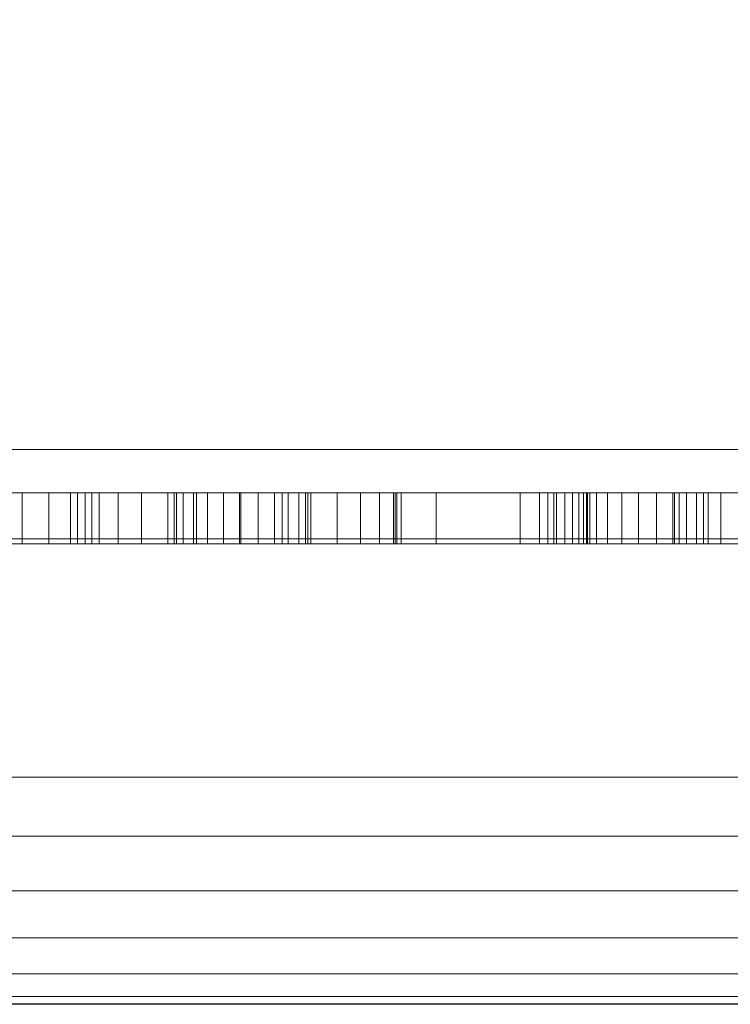
# Model space of a CAD drawing. Extents: x -1 to 801, y -1045 to 1.
# Drawn here: x 411 to 434, y -930 to -898 of the extents above; entities that cross this region are included whole.
import ezdxf

# ---------------------------------------------------------------- set-up
doc = ezdxf.new("R2010")
doc.units = 0
doc.layers.add('IQ_200_2D', color=1, linetype='Continuous')
doc.layers.add('IQ_200_3D', color=1, linetype='Continuous')

msp = doc.modelspace()

# ---------------------------------------------------------------- linework, layer by layer
at = {"layer": 'IQ_200_2D', "linetype": 'Continuous'}
msp.add_line((800.1, -930), (0, -930), dxfattribs=at)

# ---------------------------------------------------------------- meshes
at = {"layer": 'IQ_200_3D', "linetype": 'Continuous', "lineweight": 9}
mesh = msp.add_polyface(dxfattribs=at)
corners = [(800.1, -922.69, 900), (800.1, 0, 900), (0, 0, 900), (0, -922.69, 900), (60.425, -104.885, 900), (739.675, -104.885, 900), (746.249, -105.75, 900), (752.375, -108.288, 900), (757.636, -112.324, 900), (761.672, -117.585, 900), (764.21, -123.711, 900), (765.075, -130.285, 900), (765.075, -799, 900), (764.223, -805.47, 900), (761.726, -811.5, 900), (757.753, -816.678, 900), (752.575, -820.651, 900), (746.545, -823.148, 900), (740.075, -824, 900), (60.025, -824, 900), (53.555, -823.148, 900), (47.525, -820.651, 900), (42.347, -816.678, 900), (38.374, -811.5, 900), (35.877, -805.47, 900), (35.025, -799, 900), (35.025, -130.285, 900), (35.89, -123.711, 900), (38.428, -117.585, 900), (42.464, -112.324, 900), (47.725, -108.288, 900), (53.851, -105.75, 900)]
mesh.append_faces([[corners[k] for k in face] for face in [(9, 1, 8), (14, 0, 13), (31, 2, 30), (28, 2, 27), (21, 3, 20), (23, 3, 22)]], dxfattribs={"vtx0": -1, "vtx1": -1})
mesh.append_faces([[corners[k] for k in face] for face in [(1, 9, 10), (1, 10, 11, 0), (0, 14, 15), (2, 31, 4, 1), (2, 28, 29), (3, 23, 24)]], dxfattribs={"vtx0": -1, "vtx2": -1})
mesh.append_faces([[corners[k] for k in face] for face in [(0, 17, 18, 19), (3, 24, 25, 26)]], dxfattribs={"vtx0": -1, "vtx3": -1})
mesh.append_faces([[corners[k] for k in face] for face in [(5, 6, 1, 4), (7, 8, 1), (6, 7, 1), (12, 13, 0, 11), (15, 16, 0), (16, 17, 0), (29, 30, 2), (21, 22, 3)]], dxfattribs={"vtx1": -1, "vtx2": -1})
mesh.append_faces([[corners[k] for k in face] for face in [(26, 27, 2, 3), (19, 20, 3, 0)]], dxfattribs={"vtx1": -1, "vtx3": -1})
mesh = msp.add_polyface(dxfattribs=at)
corners = [(800.1, -913.522, 665.09), (0, -913.522, 665.09), (0, -860.15, 670.7), (800.1, -860.15, 670.7)]
mesh.append_faces([[corners[k] for k in face] for face in [(0, 1, 2, 3)]])
mesh = msp.add_polyface(dxfattribs=at)
corners = [(800.1, -927.865, 887.508), (0, -927.865, 887.508), (0, -860.362, 820.005), (800.1, -860.362, 820.005)]
mesh.append_faces([[corners[k] for k in face] for face in [(0, 1, 2, 3)]])
mesh = msp.add_polyface(dxfattribs=at)
corners = [(800.1, -860.362, 820.005), (0, -860.362, 820.005), (0, -913.522, 703.19), (800.1, -913.522, 703.19)]
mesh.append_faces([[corners[k] for k in face] for face in [(0, 1, 2, 3)]])
mesh = msp.add_polyface(dxfattribs=at)
corners = [(560.081, -912.12, 707.551), (300.081, -912.12, 707.551), (300.081, -860.362, 820.005), (560.081, -860.362, 820.005)]
mesh.append_faces([[corners[k] for k in face] for face in [(0, 1, 2, 3)]])
mesh = msp.add_polyface(dxfattribs=at)
corners = [(560.081, -864.171, 819.324), (300.081, -864.171, 819.324), (300.081, -915.004, 708.878), (560.081, -915.004, 708.878)]
mesh.append_faces([[corners[k] for k in face] for face in [(0, 1, 2, 3)]])
mesh = msp.add_polyface(dxfattribs=at)
corners = [(560.081, -915.004, 708.878), (300.081, -915.004, 708.878), (300.081, -912.12, 707.551), (560.081, -912.12, 707.551)]
mesh.append_faces([[corners[k] for k in face] for face in [(0, 1, 2, 3)]])
mesh = msp.add_polyface(dxfattribs=at)
corners = [(800.1, -913.522, 703.19), (0, -913.522, 703.19), (0, -913.522, 665.09), (800.1, -913.522, 665.09)]
mesh.append_faces([[corners[k] for k in face] for face in [(0, 1, 2, 3)]])
mesh = msp.add_polyface(dxfattribs=at)
corners = [(411.146, -913.522, 684.181), (409.834, -913.522, 684.842), (412.393, -913.522, 686.785), (411.535, -913.522, 684.229), (407.128, -913.522, 686.438), (409.834, -913.522, 686.722), (407.221, -913.522, 684.782), (413.776, -913.522, 686.785), (413.091, -913.522, 684.229), (407.324, -913.522, 684.445), (410.021, -913.522, 683.175), (410.78, -913.522, 684.042), (407.043, -913.522, 685.086), (406.799, -913.522, 685.34), (410.459, -913.522, 683.818), (410.067, -913.522, 679.211), (410.201, -913.522, 678.886), (407.144, -913.522, 678.886), (407.278, -913.522, 679.211), (410.2, -913.522, 683.523), (411.366, -913.522, 678.214), (411.366, -913.522, 677.104), (411.018, -913.522, 678.26), (410.693, -913.522, 678.394), (410.415, -913.522, 678.608), (405.979, -913.522, 677.104), (406.93, -913.522, 678.608), (407.324, -913.522, 679.559), (410.021, -913.522, 679.559), (406.651, -913.522, 678.394), (420.109, -913.522, 684.935), (419.663, -913.522, 685.278), (420.832, -913.522, 686.597), (421.69, -913.522, 686.212), (419.143, -913.522, 685.494), (418.584, -913.522, 685.567), (418.532, -913.522, 686.848), (419.912, -913.522, 686.785), (418.026, -913.522, 685.494), (417.151, -913.522, 686.785), (417.506, -913.522, 685.278), (416.231, -913.522, 686.597), (417.059, -913.522, 684.935), (415.374, -913.522, 686.212), (416.716, -913.522, 684.489), (414.621, -913.522, 685.651), (416.501, -913.522, 683.969), (414.008, -913.522, 684.939), (413.565, -913.522, 684.11), (416.427, -913.522, 683.41), (413.313, -913.522, 683.206), (413.313, -913.522, 680.513), (416.427, -913.522, 680.309), (420.109, -913.522, 678.783), (420.452, -913.522, 679.23), (421.69, -913.522, 677.506), (420.832, -913.522, 677.122), (419.663, -913.522, 678.441), (419.912, -913.522, 676.934), (419.143, -913.522, 678.225), (418.532, -913.522, 676.87), (418.584, -913.522, 678.152), (416.501, -913.522, 679.75), (416.716, -913.522, 679.23), (414.621, -913.522, 678.068), (414.008, -913.522, 678.78), (413.565, -913.522, 679.608), (417.059, -913.522, 678.783), (415.374, -913.522, 677.506), (417.151, -913.522, 676.934), (417.506, -913.522, 678.441), (418.026, -913.522, 678.225), (416.231, -913.522, 677.122)]
mesh.append_faces([[corners[k] for k in face] for face in [(11, 1, 0), (9, 10, 27), (59, 60, 61)]], dxfattribs={"vtx0": -1, "vtx1": -1})
mesh.append_faces([[corners[k] for k in face] for face in [(0, 1, 2, 3), (4, 6, 12), (4, 12, 13), (27, 10, 28, 18), (18, 28, 15), (1, 19, 10), (38, 39, 36, 35), (39, 38, 40, 41), (42, 43, 41, 40), (44, 45, 43, 42), (46, 47, 45, 44), (47, 46, 49), (69, 70, 71, 60), (60, 71, 61)]], dxfattribs={"vtx0": -1, "vtx2": -1})
mesh.append_faces([[corners[k] for k in face] for face in [(25, 29, 26, 24)]], dxfattribs={"vtx0": -1, "vtx2": -1, "vtx3": -1})
mesh.append_faces([[corners[k] for k in face] for face in [(20, 21, 22)]], dxfattribs={"vtx1": -1})
mesh.append_faces([[corners[k] for k in face] for face in [(11, 14, 1), (14, 19, 1), (23, 22, 21), (48, 47, 49, 50), (66, 51, 52, 65), (52, 62, 65), (69, 72, 70)]], dxfattribs={"vtx1": -1, "vtx2": -1})
mesh.append_faces([[corners[k] for k in face] for face in [(9, 6, 1, 10)]], dxfattribs={"vtx1": -1, "vtx2": -1, "vtx3": -1})
mesh.append_faces([[corners[k] for k in face] for face in [(15, 16, 17, 18), (24, 23, 21, 25), (16, 24, 26, 17), (30, 31, 32, 33), (34, 35, 36, 37), (31, 34, 37, 32), (51, 50, 49, 52), (53, 54, 55, 56), (57, 53, 56, 58), (59, 57, 58, 60), (62, 63, 64, 65), (63, 67, 68, 64), (72, 68, 67, 70)]], dxfattribs={"vtx1": -1, "vtx3": -1})
mesh.append_faces([[corners[k] for k in face] for face in [(4, 5, 1, 6)]], dxfattribs={"vtx2": -1, "vtx3": -1})
mesh.append_faces([[corners[k] for k in face] for face in [(2, 7, 8, 3)]], dxfattribs={"vtx3": -1})
mesh = msp.add_polyface(dxfattribs=at)
corners = [(412.393, -915.166, 686.785), (412.393, -913.522, 686.785), (409.834, -913.522, 684.842), (409.834, -915.166, 684.842)]
mesh.append_faces([[corners[k] for k in face] for face in [(0, 1, 2, 3)]])
mesh = msp.add_polyface(dxfattribs=at)
corners = [(411.535, -915.166, 684.229), (411.535, -913.522, 684.229), (413.091, -913.522, 684.229), (413.091, -915.166, 684.229)]
mesh.append_faces([[corners[k] for k in face] for face in [(0, 1, 2, 3)]])
mesh = msp.add_polyface(dxfattribs=at)
corners = [(413.776, -915.166, 686.785), (413.776, -913.522, 686.785), (412.393, -913.522, 686.785), (412.393, -915.166, 686.785)]
mesh.append_faces([[corners[k] for k in face] for face in [(0, 1, 2, 3)]])
mesh = msp.add_polyface(dxfattribs=at)
corners = [(413.091, -915.166, 684.229), (413.091, -913.522, 684.229), (413.776, -913.522, 686.785), (413.776, -915.166, 686.785)]
mesh.append_faces([[corners[k] for k in face] for face in [(0, 1, 2, 3)]])
mesh = msp.add_polyface(dxfattribs=at)
corners = [(417.151, -915.166, 676.934), (416.231, -915.166, 677.122), (415.374, -915.166, 677.506), (414.621, -915.166, 678.068), (414.008, -915.166, 678.78), (413.565, -915.166, 679.608), (413.313, -915.166, 680.513), (413.313, -913.522, 680.513), (413.565, -913.522, 679.608), (414.008, -913.522, 678.78), (414.621, -913.522, 678.068), (415.374, -913.522, 677.506), (416.231, -913.522, 677.122), (417.151, -913.522, 676.934)]
mesh.append_faces([[corners[k] for k in face] for face in [(7, 8, 5, 6), (0, 1, 12, 13)]], dxfattribs={"vtx1": -1})
mesh.append_faces([[corners[k] for k in face] for face in [(8, 9, 4, 5), (3, 4, 9, 10), (10, 11, 2, 3), (11, 12, 1, 2)]], dxfattribs={"vtx1": -1, "vtx3": -1})
mesh = msp.add_polyface(dxfattribs=at)
corners = [(413.313, -915.166, 683.206), (413.565, -915.166, 684.11), (414.008, -915.166, 684.939), (414.621, -915.166, 685.651), (415.374, -915.166, 686.212), (416.231, -915.166, 686.597), (417.151, -915.166, 686.785), (417.151, -913.522, 686.785), (416.231, -913.522, 686.597), (415.374, -913.522, 686.212), (414.621, -913.522, 685.651), (414.008, -913.522, 684.939), (413.565, -913.522, 684.11), (413.313, -913.522, 683.206)]
mesh.append_faces([[corners[k] for k in face] for face in [(7, 8, 5, 6), (0, 1, 12, 13)]], dxfattribs={"vtx1": -1})
mesh.append_faces([[corners[k] for k in face] for face in [(8, 9, 4, 5), (3, 4, 9, 10), (10, 11, 2, 3), (11, 12, 1, 2)]], dxfattribs={"vtx1": -1, "vtx3": -1})
mesh = msp.add_polyface(dxfattribs=at)
corners = [(413.313, -915.166, 683.206), (413.313, -913.522, 683.206), (413.313, -913.522, 680.513), (413.313, -915.166, 680.513)]
mesh.append_faces([[corners[k] for k in face] for face in [(0, 1, 2, 3)]])
mesh = msp.add_polyface(dxfattribs=at)
corners = [(416.427, -915.166, 680.309), (416.427, -913.522, 680.309), (416.427, -913.522, 683.41), (416.427, -915.166, 683.41)]
mesh.append_faces([[corners[k] for k in face] for face in [(0, 1, 2, 3)]])
mesh = msp.add_polyface(dxfattribs=at)
corners = [(420.741, -915.166, 683.41), (420.668, -915.166, 683.969), (420.452, -915.166, 684.489), (420.109, -915.166, 684.935), (419.663, -915.166, 685.278), (419.143, -915.166, 685.494), (418.584, -915.166, 685.567), (418.026, -915.166, 685.494), (417.506, -915.166, 685.278), (417.059, -915.166, 684.935), (416.716, -915.166, 684.489), (416.501, -915.166, 683.969), (416.427, -915.166, 683.41), (416.427, -913.522, 683.41), (416.501, -913.522, 683.969), (416.716, -913.522, 684.489), (417.059, -913.522, 684.935), (417.506, -913.522, 685.278), (418.026, -913.522, 685.494), (418.584, -913.522, 685.567), (419.143, -913.522, 685.494), (419.663, -913.522, 685.278), (420.109, -913.522, 684.935), (420.452, -913.522, 684.489), (420.668, -913.522, 683.969), (420.741, -913.522, 683.41)]
mesh.append_faces([[corners[k] for k in face] for face in [(0, 1, 24, 25)]], dxfattribs={"vtx1": -1})
mesh.append_faces([[corners[k] for k in face] for face in [(10, 11, 14, 15), (8, 9, 16, 17), (9, 10, 15, 16), (7, 8, 17, 18), (18, 19, 6, 7), (4, 5, 20, 21), (3, 4, 21, 22), (1, 2, 23, 24), (2, 3, 22, 23), (19, 20, 5, 6)]], dxfattribs={"vtx1": -1, "vtx3": -1})
mesh.append_faces([[corners[k] for k in face] for face in [(11, 12, 13, 14)]], dxfattribs={"vtx3": -1})
mesh = msp.add_polyface(dxfattribs=at)
corners = [(416.427, -915.166, 680.309), (416.501, -915.166, 679.75), (416.716, -915.166, 679.23), (417.059, -915.166, 678.783), (417.506, -915.166, 678.441), (418.026, -915.166, 678.225), (418.584, -915.166, 678.152), (419.143, -915.166, 678.225), (419.663, -915.166, 678.441), (420.109, -915.166, 678.783), (420.452, -915.166, 679.23), (420.668, -915.166, 679.75), (420.741, -915.166, 680.309), (420.741, -913.522, 680.309), (420.668, -913.522, 679.75), (420.452, -913.522, 679.23), (420.109, -913.522, 678.783), (419.663, -913.522, 678.441), (419.143, -913.522, 678.225), (418.584, -913.522, 678.152), (418.026, -913.522, 678.225), (417.506, -913.522, 678.441), (417.059, -913.522, 678.783), (416.716, -913.522, 679.23), (416.501, -913.522, 679.75), (416.427, -913.522, 680.309)]
mesh.append_faces([[corners[k] for k in face] for face in [(0, 1, 24, 25)]], dxfattribs={"vtx1": -1})
mesh.append_faces([[corners[k] for k in face] for face in [(10, 11, 14, 15), (8, 9, 16, 17), (9, 10, 15, 16), (7, 8, 17, 18), (18, 19, 6, 7), (4, 5, 20, 21), (3, 4, 21, 22), (1, 2, 23, 24), (2, 3, 22, 23), (19, 20, 5, 6)]], dxfattribs={"vtx1": -1, "vtx3": -1})
mesh.append_faces([[corners[k] for k in face] for face in [(11, 12, 13, 14)]], dxfattribs={"vtx3": -1})
mesh = msp.add_polyface(dxfattribs=at)
corners = [(419.912, -915.166, 676.934), (418.532, -915.166, 676.87), (417.151, -915.166, 676.934), (417.151, -913.522, 676.934), (418.532, -913.522, 676.87), (419.912, -913.522, 676.934)]
mesh.append_faces([[corners[k] for k in face] for face in [(1, 2, 3, 4), (4, 5, 0, 1)]], dxfattribs={"vtx3": -1})
mesh = msp.add_polyface(dxfattribs=at)
corners = [(417.151, -915.166, 686.785), (418.532, -915.166, 686.848), (419.912, -915.166, 686.785), (419.912, -913.522, 686.785), (418.532, -913.522, 686.848), (417.151, -913.522, 686.785)]
mesh.append_faces([[corners[k] for k in face] for face in [(1, 2, 3, 4), (4, 5, 0, 1)]], dxfattribs={"vtx3": -1})
mesh = msp.add_polyface(dxfattribs=at)
corners = [(423.75, -915.166, 680.513), (423.498, -915.166, 679.608), (423.055, -915.166, 678.78), (422.443, -915.166, 678.068), (421.69, -915.166, 677.506), (420.832, -915.166, 677.122), (419.912, -915.166, 676.934), (419.912, -913.522, 676.934), (420.832, -913.522, 677.122), (421.69, -913.522, 677.506), (422.443, -913.522, 678.068), (423.055, -913.522, 678.78), (423.498, -913.522, 679.608), (423.75, -913.522, 680.513)]
mesh.append_faces([[corners[k] for k in face] for face in [(7, 8, 5, 6), (0, 1, 12, 13)]], dxfattribs={"vtx1": -1})
mesh.append_faces([[corners[k] for k in face] for face in [(8, 9, 4, 5), (3, 4, 9, 10), (10, 11, 2, 3), (11, 12, 1, 2)]], dxfattribs={"vtx1": -1, "vtx3": -1})
mesh = msp.add_polyface(dxfattribs=at)
corners = [(419.912, -915.166, 686.785), (420.832, -915.166, 686.597), (421.69, -915.166, 686.212), (422.443, -915.166, 685.651), (423.055, -915.166, 684.939), (423.498, -915.166, 684.11), (423.75, -915.166, 683.206), (423.75, -913.522, 683.206), (423.498, -913.522, 684.11), (423.055, -913.522, 684.939), (422.443, -913.522, 685.651), (421.69, -913.522, 686.212), (420.832, -913.522, 686.597), (419.912, -913.522, 686.785)]
mesh.append_faces([[corners[k] for k in face] for face in [(7, 8, 5, 6), (0, 1, 12, 13)]], dxfattribs={"vtx1": -1})
mesh.append_faces([[corners[k] for k in face] for face in [(8, 9, 4, 5), (3, 4, 9, 10), (10, 11, 2, 3), (11, 12, 1, 2)]], dxfattribs={"vtx1": -1, "vtx3": -1})
mesh = msp.add_polyface(dxfattribs=at)
corners = [(421.69, -913.522, 686.212), (422.443, -913.522, 685.651), (420.452, -913.522, 684.489), (420.109, -913.522, 684.935), (420.668, -913.522, 683.969), (423.055, -913.522, 684.939), (423.498, -913.522, 684.11), (423.75, -913.522, 683.206), (420.741, -913.522, 683.41), (420.741, -913.522, 680.309), (423.75, -913.522, 680.513), (423.498, -913.522, 679.608), (423.055, -913.522, 678.78), (420.668, -913.522, 679.75), (422.443, -913.522, 678.068), (420.452, -913.522, 679.23), (421.69, -913.522, 677.506), (427.581, -913.522, 679.262), (424.873, -913.522, 679.262), (424.873, -913.522, 689.127), (427.581, -913.522, 691.586), (424.83, -913.522, 689.454), (424.839, -913.522, 678.983), (427.617, -913.522, 678.974), (424.738, -913.522, 678.721), (423.936, -913.522, 690.348), (423.608, -913.522, 690.391), (424.241, -913.522, 690.222), (424.703, -913.522, 689.759), (424.502, -913.522, 690.021), (427.896, -913.522, 678.471), (428.12, -913.522, 678.286), (428.668, -913.522, 677.183), (424.577, -913.522, 678.491), (427.725, -913.522, 678.705), (428.383, -913.522, 678.164), (428.668, -913.522, 678.111), (424.365, -913.522, 678.307), (423.56, -913.522, 677.183), (423.841, -913.522, 678.116), (424.114, -913.522, 678.179), (423.56, -913.522, 678.121), (432.509, -913.522, 680.539), (429.752, -913.522, 679.323), (429.752, -913.522, 684.343), (432.509, -913.522, 686.735), (429.028, -913.522, 685.454), (428.761, -913.522, 685.537), (429.27, -913.522, 685.312), (428.482, -913.522, 685.556), (428.206, -913.522, 685.511), (429.72, -913.522, 684.621), (429.472, -913.522, 685.119), (429.625, -913.522, 684.884), (432.561, -913.522, 680.122), (430.86, -913.522, 677.335), (432.711, -913.522, 679.729), (432.952, -913.522, 679.385), (431.399, -913.522, 677.09), (429.827, -913.522, 678.735), (430.048, -913.522, 678.185), (433.269, -913.522, 679.11), (431.982, -913.522, 676.988), (430.399, -913.522, 677.709)]
mesh.append_faces([[corners[k] for k in face] for face in [(16, 15, 14), (27, 20, 29), (35, 32, 31), (46, 45, 48), (56, 43, 54)]], dxfattribs={"vtx0": -1, "vtx1": -1})
mesh.append_faces([[corners[k] for k in face] for face in [(4, 5, 6), (9, 10, 11), (14, 15, 13, 12), (17, 18, 19, 20), (20, 19, 21), (22, 17, 23, 24), (17, 22, 18), (34, 33, 24, 23), (42, 43, 44, 45), (45, 46, 47), (43, 42, 54), (55, 56, 57, 58)]], dxfattribs={"vtx0": -1, "vtx2": -1})
mesh.append_faces([[corners[k] for k in face] for face in [(33, 34, 30, 32)]], dxfattribs={"vtx0": -1, "vtx2": -1, "vtx3": -1})
mesh.append_faces([[corners[k] for k in face] for face in [(27, 25, 20), (28, 29, 20), (21, 28, 20), (30, 31, 32), (39, 40, 38), (40, 37, 38), (47, 49, 45), (44, 51, 45), (52, 48, 45), (53, 52, 45), (51, 53, 45), (59, 43, 56, 60), (63, 60, 56, 55)]], dxfattribs={"vtx1": -1, "vtx2": -1})
mesh.append_faces([[corners[k] for k in face] for face in [(0, 1, 2, 3), (6, 7, 8, 4), (4, 2, 1, 5), (9, 8, 7, 10), (11, 12, 13, 9), (37, 33, 32, 38), (57, 61, 62, 58)]], dxfattribs={"vtx1": -1, "vtx3": -1})
mesh.append_faces([[corners[k] for k in face] for face in [(25, 26, 20), (35, 36, 32), (38, 41, 39), (49, 50, 45)]], dxfattribs={"vtx2": -1})
mesh = msp.add_polyface(dxfattribs=at)
corners = [(420.741, -915.166, 683.41), (420.741, -913.522, 683.41), (420.741, -913.522, 680.309), (420.741, -915.166, 680.309)]
mesh.append_faces([[corners[k] for k in face] for face in [(0, 1, 2, 3)]])
mesh = msp.add_polyface(dxfattribs=at)
corners = [(423.56, -915.166, 677.183), (423.56, -913.522, 677.183), (428.668, -913.522, 677.183), (428.668, -915.166, 677.183)]
mesh.append_faces([[corners[k] for k in face] for face in [(0, 1, 2, 3)]])
mesh = msp.add_polyface(dxfattribs=at)
corners = [(423.56, -915.166, 678.121), (423.56, -913.522, 678.121), (423.56, -913.522, 677.183), (423.56, -915.166, 677.183)]
mesh.append_faces([[corners[k] for k in face] for face in [(0, 1, 2, 3)]])
mesh = msp.add_polyface(dxfattribs=at)
corners = [(427.581, -915.166, 691.586), (427.581, -913.522, 691.586), (423.608, -913.522, 690.391), (423.608, -915.166, 690.391)]
mesh.append_faces([[corners[k] for k in face] for face in [(0, 1, 2, 3)]])
mesh = msp.add_polyface(dxfattribs=at)
corners = [(423.75, -915.166, 680.513), (423.75, -913.522, 680.513), (423.75, -913.522, 683.206), (423.75, -915.166, 683.206)]
mesh.append_faces([[corners[k] for k in face] for face in [(0, 1, 2, 3)]])
mesh = msp.add_polyface(dxfattribs=at)
corners = [(424.873, -915.166, 689.127), (424.873, -913.522, 689.127), (424.873, -913.522, 679.262), (424.873, -915.166, 679.262)]
mesh.append_faces([[corners[k] for k in face] for face in [(0, 1, 2, 3)]])
mesh = msp.add_polyface(dxfattribs=at)
corners = [(427.581, -915.166, 679.262), (427.581, -913.522, 679.262), (427.581, -913.522, 691.586), (427.581, -915.166, 691.586)]
mesh.append_faces([[corners[k] for k in face] for face in [(0, 1, 2, 3)]])
mesh = msp.add_polyface(dxfattribs=at)
corners = [(429.752, -915.166, 684.343), (429.72, -915.166, 684.621), (429.625, -915.166, 684.884), (429.472, -915.166, 685.119), (429.27, -915.166, 685.312), (429.028, -915.166, 685.454), (428.761, -915.166, 685.537), (428.482, -915.166, 685.556), (428.206, -915.166, 685.511), (428.206, -913.522, 685.511), (428.482, -913.522, 685.556), (428.761, -913.522, 685.537), (429.028, -913.522, 685.454), (429.27, -913.522, 685.312), (429.472, -913.522, 685.119), (429.625, -913.522, 684.884), (429.72, -913.522, 684.621), (429.752, -913.522, 684.343)]
mesh.append_faces([[corners[k] for k in face] for face in [(0, 1, 16, 17)]], dxfattribs={"vtx1": -1})
mesh.append_faces([[corners[k] for k in face] for face in [(6, 7, 10, 11), (5, 6, 11, 12), (12, 13, 4, 5), (2, 3, 14, 15), (1, 2, 15, 16), (13, 14, 3, 4)]], dxfattribs={"vtx1": -1, "vtx3": -1})
mesh.append_faces([[corners[k] for k in face] for face in [(7, 8, 9, 10)]], dxfattribs={"vtx3": -1})
mesh = msp.add_polyface(dxfattribs=at)
corners = [(432.509, -915.166, 686.735), (432.509, -913.522, 686.735), (428.206, -913.522, 685.511), (428.206, -915.166, 685.511)]
mesh.append_faces([[corners[k] for k in face] for face in [(0, 1, 2, 3)]])
mesh = msp.add_polyface(dxfattribs=at)
corners = [(428.668, -915.166, 677.183), (428.668, -913.522, 677.183), (428.668, -913.522, 678.111), (428.668, -915.166, 678.111)]
mesh.append_faces([[corners[k] for k in face] for face in [(0, 1, 2, 3)]])
mesh = msp.add_polyface(dxfattribs=at)
corners = [(429.752, -915.166, 684.343), (429.752, -913.522, 684.343), (429.752, -913.522, 679.323), (429.752, -915.166, 679.323)]
mesh.append_faces([[corners[k] for k in face] for face in [(0, 1, 2, 3)]])
mesh = msp.add_polyface(dxfattribs=at)
corners = [(431.982, -915.166, 676.988), (431.399, -915.166, 677.09), (430.86, -915.166, 677.335), (430.399, -915.166, 677.709), (430.048, -915.166, 678.185), (429.827, -915.166, 678.735), (429.752, -915.166, 679.323), (429.752, -913.522, 679.323), (429.827, -913.522, 678.735), (430.048, -913.522, 678.185), (430.399, -913.522, 677.709), (430.86, -913.522, 677.335), (431.399, -913.522, 677.09), (431.982, -913.522, 676.988)]
mesh.append_faces([[corners[k] for k in face] for face in [(7, 8, 5, 6), (0, 1, 12, 13)]], dxfattribs={"vtx1": -1})
mesh.append_faces([[corners[k] for k in face] for face in [(8, 9, 4, 5), (3, 4, 9, 10), (10, 11, 2, 3), (11, 12, 1, 2)]], dxfattribs={"vtx1": -1, "vtx3": -1})
mesh = msp.add_polyface(dxfattribs=at)
corners = [(435.356, -913.522, 685.281), (434.669, -913.522, 686.315), (438.872, -913.522, 686.609), (435.64, -913.522, 685.048), (435.027, -913.522, 685.444), (434.669, -913.522, 685.528), (436.014, -913.522, 684.42), (435.863, -913.522, 684.756), (438.872, -913.522, 677.183), (435.387, -913.522, 677.665), (435.405, -913.522, 679), (436.014, -913.522, 679.317), (437.184, -913.522, 677.183), (434.053, -913.522, 678.824), (434.739, -913.522, 678.833), (434.815, -913.522, 677.295), (434.173, -913.522, 677.066), (433.497, -913.522, 676.988), (433.643, -913.522, 678.919), (431.982, -913.522, 676.988), (433.269, -913.522, 679.11), (446.952, -913.522, 686.54), (450.676, -913.522, 686.54), (448.934, -913.522, 685.179), (447.375, -913.522, 685.054), (446.881, -913.522, 682.731), (446.098, -913.522, 683.533), (446.06, -913.522, 678.229), (446.166, -913.522, 678.365), (450.162, -913.522, 678.532), (450.348, -913.522, 678.34), (446.235, -913.522, 678.523), (444.859, -913.522, 680.642), (444.078, -913.522, 681.693), (444.908, -913.522, 685.233), (441.772, -913.522, 684.867), (439.726, -913.522, 686.54), (445.684, -913.522, 686.54), (443.388, -913.522, 678.842), (443.319, -913.522, 678.732), (440.966, -913.522, 678.237), (443.279, -913.522, 678.609), (443.271, -913.522, 678.479), (443.296, -913.522, 678.352), (443.351, -913.522, 678.234), (451.352, -913.522, 677.183), (450.571, -913.522, 678.192), (450.821, -913.522, 678.095), (445.425, -913.522, 677.183), (445.925, -913.522, 678.122), (451.085, -913.522, 678.054), (451.352, -913.522, 678.07), (445.767, -913.522, 678.052), (445.425, -913.522, 678.035), (445.597, -913.522, 678.023), (443.658, -913.522, 677.183), (443.433, -913.522, 678.134), (440.826, -913.522, 678.114), (440.113, -913.522, 677.183), (440.661, -913.522, 678.028), (443.538, -913.522, 678.058), (440.481, -913.522, 677.983), (440.113, -913.522, 678.022), (440.294, -913.522, 677.981), (443.658, -913.522, 678.009)]
mesh.append_faces([[corners[k] for k in face] for face in [(1, 4, 5), (45, 50, 51)]], dxfattribs={"vtx0": -1})
mesh.append_faces([[corners[k] for k in face] for face in [(4, 1, 0), (41, 40, 39), (49, 48, 52), (59, 58, 61)]], dxfattribs={"vtx0": -1, "vtx1": -1})
mesh.append_faces([[corners[k] for k in face] for face in [(33, 26, 25, 32)]], dxfattribs={"vtx0": -1, "vtx1": -1, "vtx2": -1, "vtx3": -1})
mesh.append_faces([[corners[k] for k in face] for face in [(0, 1, 2, 3), (6, 2, 8), (9, 10, 11, 12), (17, 18, 13, 16), (24, 23, 25, 26), (33, 32, 38), (40, 42, 43), (40, 43, 44), (45, 46, 47), (45, 47, 50), (48, 54, 52), (55, 44, 56), (58, 59, 57, 55), (55, 56, 60), (58, 63, 61)]], dxfattribs={"vtx0": -1, "vtx2": -1})
mesh.append_faces([[corners[k] for k in face] for face in [(48, 49, 27, 30), (55, 57, 40, 44)]], dxfattribs={"vtx0": -1, "vtx2": -1, "vtx3": -1})
mesh.append_faces([[corners[k] for k in face] for face in [(53, 54, 48), (62, 63, 58)]], dxfattribs={"vtx1": -1})
mesh.append_faces([[corners[k] for k in face] for face in [(6, 7, 2), (7, 3, 2), (28, 31, 29), (41, 42, 40)]], dxfattribs={"vtx1": -1, "vtx2": -1})
mesh.append_faces([[corners[k] for k in face] for face in [(13, 14, 15, 16), (14, 10, 9, 15), (8, 12, 11, 6), (17, 19, 20, 18), (27, 28, 29, 30), (25, 29, 31, 32), (34, 26, 33, 35), (38, 39, 40, 33), (30, 46, 45, 48)]], dxfattribs={"vtx1": -1, "vtx3": -1})
mesh.append_faces([[corners[k] for k in face] for face in [(21, 22, 23, 24), (60, 64, 55)]], dxfattribs={"vtx2": -1})
mesh.append_faces([[corners[k] for k in face] for face in [(35, 36, 37, 34)]], dxfattribs={"vtx3": -1})
mesh = msp.add_polyface(dxfattribs=at)
corners = [(431.982, -915.166, 676.988), (431.982, -913.522, 676.988), (433.497, -913.522, 676.988), (433.497, -915.166, 676.988)]
mesh.append_faces([[corners[k] for k in face] for face in [(0, 1, 2, 3)]])
mesh = msp.add_polyface(dxfattribs=at)
corners = [(432.509, -915.166, 680.539), (432.561, -915.166, 680.122), (432.711, -915.166, 679.729), (432.952, -915.166, 679.385), (433.269, -915.166, 679.11), (433.643, -915.166, 678.919), (434.053, -915.166, 678.824), (434.053, -913.522, 678.824), (433.643, -913.522, 678.919), (433.269, -913.522, 679.11), (432.952, -913.522, 679.385), (432.711, -913.522, 679.729), (432.561, -913.522, 680.122), (432.509, -913.522, 680.539)]
mesh.append_faces([[corners[k] for k in face] for face in [(0, 1, 12, 13)]], dxfattribs={"vtx1": -1})
mesh.append_faces([[corners[k] for k in face] for face in [(4, 5, 8, 9), (9, 10, 3, 4), (1, 2, 11, 12), (10, 11, 2, 3)]], dxfattribs={"vtx1": -1, "vtx3": -1})
mesh.append_faces([[corners[k] for k in face] for face in [(5, 6, 7, 8)]], dxfattribs={"vtx3": -1})
mesh = msp.add_polyface(dxfattribs=at)
corners = [(432.509, -915.166, 680.539), (432.509, -913.522, 680.539), (432.509, -913.522, 686.735), (432.509, -915.166, 686.735)]
mesh.append_faces([[corners[k] for k in face] for face in [(0, 1, 2, 3)]])
mesh = msp.add_polyface(dxfattribs=at)
corners = [(420.109, -915.166, 678.783), (419.663, -915.166, 678.441), (420.832, -915.166, 677.122), (421.69, -915.166, 677.506), (419.143, -915.166, 678.225), (418.584, -915.166, 678.152), (418.532, -915.166, 676.87), (419.912, -915.166, 676.934), (418.026, -915.166, 678.225), (417.151, -915.166, 676.934), (417.506, -915.166, 678.441), (416.231, -915.166, 677.122), (417.059, -915.166, 678.783), (415.374, -915.166, 677.506), (416.716, -915.166, 679.23), (414.621, -915.166, 678.068), (416.501, -915.166, 679.75), (414.008, -915.166, 678.78), (413.565, -915.166, 679.608), (416.427, -915.166, 680.309), (413.313, -915.166, 680.513), (416.427, -915.166, 683.41), (419.663, -915.166, 685.278), (420.109, -915.166, 684.935), (420.832, -915.166, 686.597), (419.912, -915.166, 686.785), (419.143, -915.166, 685.494), (418.532, -915.166, 686.848), (418.584, -915.166, 685.567), (416.501, -915.166, 683.969), (416.716, -915.166, 684.489), (414.621, -915.166, 685.651), (414.008, -915.166, 684.939), (413.565, -915.166, 684.11), (413.313, -915.166, 683.206), (417.059, -915.166, 684.935), (415.374, -915.166, 686.212), (417.151, -915.166, 686.785), (417.506, -915.166, 685.278), (418.026, -915.166, 685.494), (416.231, -915.166, 686.597), (411.366, -915.166, 677.104), (411.366, -915.166, 678.214), (411.018, -915.166, 678.26), (410.693, -915.166, 678.394), (410.415, -915.166, 678.608), (405.979, -915.166, 677.104), (410.459, -915.166, 683.818), (410.78, -915.166, 684.042), (409.834, -915.166, 684.842), (407.144, -915.166, 678.886), (410.201, -915.166, 678.886), (410.067, -915.166, 679.211), (407.278, -915.166, 679.211), (410.2, -915.166, 683.523), (406.93, -915.166, 678.608), (406.651, -915.166, 678.394), (410.021, -915.166, 679.559), (410.021, -915.166, 683.175), (407.324, -915.166, 679.559), (407.324, -915.166, 684.445), (411.146, -915.166, 684.181), (411.535, -915.166, 684.229), (412.393, -915.166, 686.785), (407.221, -915.166, 684.782), (413.091, -915.166, 684.229), (413.776, -915.166, 686.785), (409.834, -915.166, 686.722), (407.128, -915.166, 686.438), (407.043, -915.166, 685.086), (406.799, -915.166, 685.34), (406.971, -915.166, 686.4), (406.829, -915.166, 686.323)]
mesh.append_faces([[corners[k] for k in face] for face in [(63, 62, 65, 66)]], dxfattribs={"vtx0": -1})
mesh.append_faces([[corners[k] for k in face] for face in [(21, 20, 19), (26, 27, 28), (47, 49, 54), (64, 68, 69), (72, 70, 71)]], dxfattribs={"vtx0": -1, "vtx1": -1})
mesh.append_faces([[corners[k] for k in face] for face in [(8, 9, 6, 5), (9, 8, 10, 11), (12, 13, 11, 10), (14, 15, 13, 12), (16, 17, 15, 14), (17, 16, 19), (37, 38, 39, 27), (27, 39, 28), (38, 37, 40), (41, 44, 45, 46), (50, 51, 52, 53), (55, 45, 51, 50), (58, 60, 59), (53, 52, 57), (49, 58, 54), (49, 48, 61)]], dxfattribs={"vtx0": -1, "vtx2": -1})
mesh.append_faces([[corners[k] for k in face] for face in [(49, 64, 60, 58)]], dxfattribs={"vtx0": -1, "vtx2": -1, "vtx3": -1})
mesh.append_faces([[corners[k] for k in face] for face in [(21, 33, 34, 20)]], dxfattribs={"vtx0": -1, "vtx3": -1})
mesh.append_faces([[corners[k] for k in face] for face in [(18, 17, 19, 20), (43, 44, 41), (47, 48, 49)]], dxfattribs={"vtx1": -1, "vtx2": -1})
mesh.append_faces([[corners[k] for k in face] for face in [(55, 56, 46, 45)]], dxfattribs={"vtx1": -1, "vtx2": -1, "vtx3": -1})
mesh.append_faces([[corners[k] for k in face] for face in [(0, 1, 2, 3), (4, 5, 6, 7), (1, 4, 7, 2), (22, 23, 24, 25), (26, 22, 25, 27), (29, 30, 31, 32), (32, 33, 21, 29), (30, 35, 36, 31), (40, 36, 35, 38), (57, 58, 59, 53), (61, 62, 63, 49), (70, 69, 68, 71)]], dxfattribs={"vtx1": -1, "vtx3": -1})
mesh.append_faces([[corners[k] for k in face] for face in [(41, 42, 43)]], dxfattribs={"vtx2": -1})
mesh.append_faces([[corners[k] for k in face] for face in [(49, 67, 68, 64)]], dxfattribs={"vtx2": -1, "vtx3": -1})
mesh = msp.add_polyface(dxfattribs=at)
corners = [(421.69, -915.166, 677.506), (422.443, -915.166, 678.068), (420.452, -915.166, 679.23), (420.109, -915.166, 678.783), (420.668, -915.166, 679.75), (423.055, -915.166, 678.78), (423.498, -915.166, 679.608), (423.75, -915.166, 680.513), (420.741, -915.166, 680.309), (423.75, -915.166, 683.206), (420.741, -915.166, 683.41), (423.498, -915.166, 684.11), (423.055, -915.166, 684.939), (420.668, -915.166, 683.969), (420.109, -915.166, 684.935), (420.452, -915.166, 684.489), (421.69, -915.166, 686.212), (420.832, -915.166, 686.597), (422.443, -915.166, 685.651), (428.668, -915.166, 677.183), (428.668, -915.166, 678.111), (428.383, -915.166, 678.164), (428.12, -915.166, 678.286), (427.896, -915.166, 678.471), (424.577, -915.166, 678.491), (427.725, -915.166, 678.705), (424.738, -915.166, 678.721), (423.56, -915.166, 677.183), (423.841, -915.166, 678.116), (423.56, -915.166, 678.121), (424.114, -915.166, 678.179), (424.365, -915.166, 678.307), (424.839, -915.166, 678.983), (427.617, -915.166, 678.974), (427.581, -915.166, 679.262), (424.873, -915.166, 679.262), (424.873, -915.166, 689.127), (427.581, -915.166, 691.586), (424.83, -915.166, 689.454), (424.703, -915.166, 689.759), (424.241, -915.166, 690.222), (424.502, -915.166, 690.021), (423.608, -915.166, 690.391), (423.936, -915.166, 690.348), (431.399, -915.166, 677.09), (431.982, -915.166, 676.988), (432.952, -915.166, 679.385), (430.86, -915.166, 677.335), (430.399, -915.166, 677.709), (432.711, -915.166, 679.729), (430.048, -915.166, 678.185), (433.497, -915.166, 676.988), (433.269, -915.166, 679.11), (429.827, -915.166, 678.735), (429.752, -915.166, 679.323), (432.561, -915.166, 680.122), (432.509, -915.166, 680.539), (429.752, -915.166, 684.343), (432.509, -915.166, 686.735), (429.72, -915.166, 684.621), (429.625, -915.166, 684.884), (429.472, -915.166, 685.119), (429.27, -915.166, 685.312), (429.028, -915.166, 685.454), (428.761, -915.166, 685.537), (428.482, -915.166, 685.556), (428.206, -915.166, 685.511)]
mesh.append_faces([[corners[k] for k in face] for face in [(27, 28, 29)]], dxfattribs={"vtx0": -1})
mesh.append_faces([[corners[k] for k in face] for face in [(16, 15, 18), (28, 27, 30), (36, 37, 38), (40, 37, 43), (39, 37, 41), (62, 58, 63), (63, 58, 64), (55, 54, 49)]], dxfattribs={"vtx0": -1, "vtx1": -1})
mesh.append_faces([[corners[k] for k in face] for face in [(23, 24, 19, 22)]], dxfattribs={"vtx0": -1, "vtx1": -1, "vtx2": -1})
mesh.append_faces([[corners[k] for k in face] for face in [(4, 5, 6), (8, 7, 9, 10), (10, 9, 11), (18, 15, 13, 12), (19, 21, 22), (24, 23, 25, 26), (19, 24, 31), (32, 33, 34, 35), (33, 32, 26, 25), (47, 46, 49), (54, 55, 56, 57), (58, 59, 57, 56), (58, 60, 59), (58, 61, 60), (58, 62, 61)]], dxfattribs={"vtx0": -1, "vtx2": -1})
mesh.append_faces([[corners[k] for k in face] for face in [(42, 43, 37), (66, 65, 58)]], dxfattribs={"vtx1": -1})
mesh.append_faces([[corners[k] for k in face] for face in [(39, 38, 37), (40, 41, 37), (44, 45, 46, 47), (48, 47, 49, 50), (53, 50, 49, 54), (65, 64, 58)]], dxfattribs={"vtx1": -1, "vtx2": -1})
mesh.append_faces([[corners[k] for k in face] for face in [(0, 1, 2, 3), (6, 7, 8, 4), (4, 2, 1, 5), (11, 12, 13, 10), (14, 15, 16, 17), (31, 30, 27, 19), (36, 35, 34, 37), (45, 51, 52, 46)]], dxfattribs={"vtx1": -1, "vtx3": -1})
mesh.append_faces([[corners[k] for k in face] for face in [(19, 20, 21)]], dxfattribs={"vtx2": -1})
mesh = msp.add_polyface(dxfattribs=at)
corners = [(436.014, -915.166, 679.317), (435.387, -915.166, 677.665), (437.184, -915.166, 677.183), (438.872, -915.166, 677.183), (434.173, -915.166, 677.066), (434.815, -915.166, 677.295), (434.053, -915.166, 678.824), (433.497, -915.166, 676.988), (434.739, -915.166, 678.833), (435.405, -915.166, 679), (436.014, -915.166, 684.42), (438.872, -915.166, 686.609), (433.643, -915.166, 678.919), (433.269, -915.166, 679.11), (435.863, -915.166, 684.756), (435.64, -915.166, 685.048), (434.669, -915.166, 686.315), (435.356, -915.166, 685.281), (435.027, -915.166, 685.444), (434.669, -915.166, 685.528), (445.425, -915.166, 677.183), (445.925, -915.166, 678.122), (445.767, -915.166, 678.052), (450.348, -915.166, 678.34), (451.352, -915.166, 677.183), (450.571, -915.166, 678.192), (445.597, -915.166, 678.023), (445.425, -915.166, 678.035), (451.352, -915.166, 678.07), (451.085, -915.166, 678.054), (450.821, -915.166, 678.095), (446.06, -915.166, 678.229), (440.826, -915.166, 678.114), (440.113, -915.166, 677.183), (443.658, -915.166, 677.183), (440.966, -915.166, 678.237), (440.481, -915.166, 677.983), (440.294, -915.166, 677.981), (440.661, -915.166, 678.028), (440.113, -915.166, 678.022), (443.658, -915.166, 678.009), (443.538, -915.166, 678.058), (443.433, -915.166, 678.134), (443.351, -915.166, 678.234), (450.162, -915.166, 678.532), (446.166, -915.166, 678.365), (446.235, -915.166, 678.523), (446.881, -915.166, 682.731), (444.859, -915.166, 680.642), (446.952, -915.166, 686.54), (447.375, -915.166, 685.054), (448.934, -915.166, 685.179), (450.676, -915.166, 686.54), (446.098, -915.166, 683.533), (444.078, -915.166, 681.693), (443.271, -915.166, 678.479), (443.279, -915.166, 678.609), (443.296, -915.166, 678.352), (443.319, -915.166, 678.732), (443.388, -915.166, 678.842), (444.908, -915.166, 685.233), (441.772, -915.166, 684.867), (445.684, -915.166, 686.54), (439.726, -915.166, 686.54)]
mesh.append_faces([[corners[k] for k in face] for face in [(18, 16, 19), (20, 26, 27), (33, 37, 39), (61, 60, 62, 63)]], dxfattribs={"vtx0": -1})
mesh.append_faces([[corners[k] for k in face] for face in [(14, 11, 15), (26, 20, 22), (25, 24, 30), (30, 24, 29), (38, 33, 32), (55, 35, 57), (48, 54, 59)]], dxfattribs={"vtx0": -1, "vtx1": -1})
mesh.append_faces([[corners[k] for k in face] for face in [(47, 53, 54, 48)]], dxfattribs={"vtx0": -1, "vtx1": -1, "vtx2": -1, "vtx3": -1})
mesh.append_faces([[corners[k] for k in face] for face in [(7, 6, 12), (7, 12, 13), (16, 18, 17), (20, 21, 22), (23, 20, 24, 25), (32, 33, 34, 35), (33, 36, 37), (44, 45, 31, 23), (46, 44, 47, 48), (35, 55, 56), (35, 56, 58), (35, 58, 59, 54), (35, 43, 57), (54, 53, 60, 61)]], dxfattribs={"vtx0": -1, "vtx2": -1})
mesh.append_faces([[corners[k] for k in face] for face in [(34, 42, 43, 35)]], dxfattribs={"vtx0": -1, "vtx2": -1, "vtx3": -1})
mesh.append_faces([[corners[k] for k in face] for face in [(0, 1, 2, 3)]], dxfattribs={"vtx0": -1, "vtx3": -1})
mesh.append_faces([[corners[k] for k in face] for face in [(28, 29, 24), (49, 50, 51, 52)]], dxfattribs={"vtx1": -1})
mesh.append_faces([[corners[k] for k in face] for face in [(4, 5, 6, 7), (0, 9, 1), (9, 8, 1), (14, 10, 11), (38, 36, 33), (41, 42, 34), (46, 45, 44)]], dxfattribs={"vtx1": -1, "vtx2": -1})
mesh.append_faces([[corners[k] for k in face] for face in [(31, 21, 20, 23)]], dxfattribs={"vtx1": -1, "vtx2": -1, "vtx3": -1})
mesh.append_faces([[corners[k] for k in face] for face in [(5, 1, 8, 6), (10, 0, 3, 11), (11, 16, 17, 15), (50, 53, 47, 51)]], dxfattribs={"vtx1": -1, "vtx3": -1})
mesh.append_faces([[corners[k] for k in face] for face in [(34, 40, 41)]], dxfattribs={"vtx2": -1})
mesh = msp.add_polyface(dxfattribs=at)
corners = [(800.1, -927.865, 887.508), (800.1, -929.027, 889.023), (800.1, -929.759, 890.788), (800.1, -930.008, 892.682), (800.1, -929.759, 894.576), (800.1, -929.027, 896.341), (800.1, -927.865, 897.857), (800.1, -926.349, 899.02), (800.1, -924.584, 899.751), (800.1, -922.69, 900), (0, -922.69, 900), (0, -924.584, 899.751), (0, -926.349, 899.02), (0, -927.865, 897.857), (0, -929.027, 896.341), (0, -929.759, 894.576), (0, -930.008, 892.682), (0, -929.759, 890.788), (0, -929.027, 889.023), (0, -927.865, 887.508)]
mesh.append_faces([[corners[k] for k in face] for face in [(1, 18, 19, 0)]], dxfattribs={"vtx0": -1})
mesh.append_faces([[corners[k] for k in face] for face in [(7, 12, 13, 6), (8, 11, 12, 7), (6, 13, 14, 5), (5, 14, 15, 4), (4, 15, 16, 3), (2, 17, 18, 1), (3, 16, 17, 2)]], dxfattribs={"vtx0": -1, "vtx2": -1})
mesh.append_faces([[corners[k] for k in face] for face in [(9, 10, 11, 8)]], dxfattribs={"vtx2": -1})

doc.saveas('drawing.dxf')
